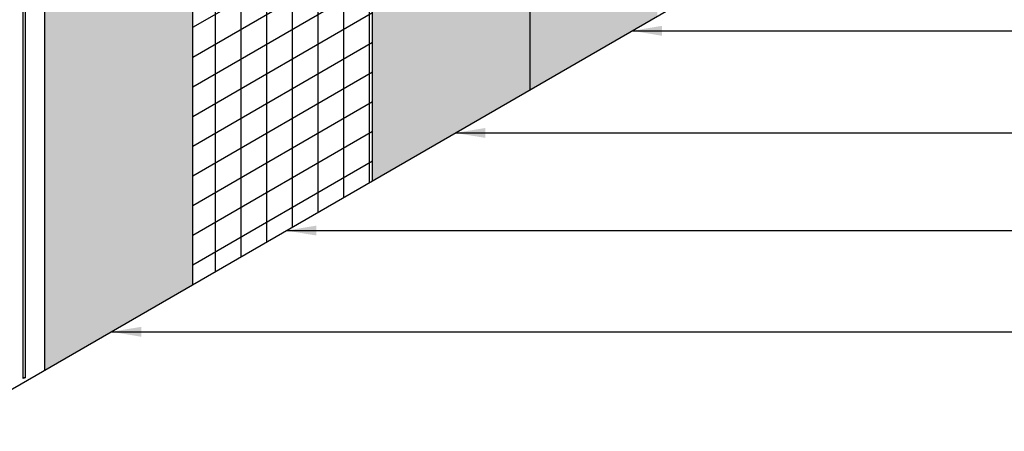
# Model space of a CAD drawing. Units: inches. Extents: x -169 to -49, y 34 to 188.
# Drawn here: x -146 to -121, y 58 to 68 of the extents above; entities that cross this region are included whole.
import ezdxf

# ---------------------------------------------------------------- set-up
doc = ezdxf.new("R2010")
doc.units = ezdxf.units.IN
doc.header["$MEASUREMENT"] = 0
for name, color, linetype in [('Block', 1, 'Continuous'), ('drywall', 7, 'Continuous'), ('Text', 7, 'Continuous')]:
    doc.layers.add(name, color=color, linetype=linetype)
doc.styles.add('Logix', font='romans.shx')
doc.dimstyles.new('FBR', dxfattribs={"dimtxt": 0.75, "dimasz": 0.75, "dimexe": 0.5, "dimexo": 0.5, "dimgap": 0.09, "dimtad": 0, "dimtoh": 1, "dimdec": 4, "dimzin": 0, "dimdsep": 46, "dimlunit": 5, "dimtxsty": 'Logix', "dimblk": 'ARCHTICK', "dimcen": 0.5, "dimadec": 0, "dimazin": 0, "dimtfac": 1, "dimtdec": 4, "dimtofl": 0, "dimtmove": 0, "dimatfit": 3, "dimfxl": 0.18, "dimtolj": 1, "dimtzin": 0, "dimarcsym": 0})

# ---------------------------------------------------------------- blocks, each defined once
blk = doc.blocks.new('_ArchTick')
at = {"color": 0, "linetype": 'ByBlock', "const_width": 0.15}
blk.add_lwpolyline([(-0.5, -0.5), (0.5, 0.5)], dxfattribs=at)

msp = doc.modelspace()

# ---------------------------------------------------------------- hatches: boundary and pattern name
at = {"layer": 'drywall'}
msp.add_hatch(color=36, dxfattribs=at).paths.add_polyline_path([(-127.032, 85.924), (-129.956, 84.236), (-133.186, 71.83), (-133.186, 66.367), (-130.013, 68.199), (-130.013, 72.503)])
h = msp.add_hatch(color=52, dxfattribs=at)
h.paths.add_polyline_path([(-141.595, 69.288), (-137.175, 80.067), (-141.209, 77.738), (-145.29, 68.704), (-145.29, 59.38), (-141.595, 61.513)])
h.paths.add_polyline_path([(-133.186, 71.83), (-129.956, 84.236), (-133.924, 81.945), (-137.115, 70.336), (-137.115, 64.099), (-133.186, 66.367)])

# ---------------------------------------------------------------- linework, layer by layer
at = {"layer": 'Block'}
for p, q in [((-154.714, 53.94), (-113.133, 77.943)), ((-145.83, 59.17), (-145.83, 74.972)), ((-145.83, 59.17), (-145.83, 74.972)), ((-145.782, 75), (-145.782, 59.191)), ((-145.782, 59.191), (-145.83, 59.191)), ((-145.782, 59.191), (-145.83, 59.17))]:
    msp.add_line(p, q, dxfattribs=at)
at = {"layer": 'drywall'}
for p, q in [((-137.194, 64.053), (-137.194, 80.021)), ((-137.834, 63.684), (-137.834, 78.46)), ((-138.475, 63.314), (-138.475, 76.898)), ((-139.115, 62.945), (-139.115, 75.337)), ((-139.755, 62.575), (-139.755, 73.775)), ((-140.395, 62.205), (-140.395, 72.214)), ((-133.186, 66.367), (-133.186, 71.83)), ((-141.595, 67.919), (-137.059, 70.537)), ((-141.035, 61.836), (-141.035, 70.652)), ((-137.115, 64.099), (-137.115, 70.336)), ((-141.595, 67.179), (-137.115, 69.766)), ((-141.595, 61.513), (-141.595, 69.288)), ((-141.595, 66.44), (-137.115, 69.027)), ((-145.29, 59.38), (-145.29, 68.704)), ((-141.595, 65.701), (-137.115, 68.288)), ((-141.595, 64.962), (-137.115, 67.548)), ((-141.595, 64.222), (-137.115, 66.809)), ((-141.595, 63.483), (-137.115, 66.07)), ((-141.595, 62.744), (-137.115, 65.331)), ((-141.595, 62.005), (-137.115, 64.591))]:
    msp.add_line(p, q, dxfattribs=at)

# ---------------------------------------------------------------- leaders
at = {"layer": 'Text', "annotation_type": 0, "has_hookline": 1, "hookline_direction": 1}
for points, text_width in [([(-130.649, 67.832), (-119.129, 67.832)], 5.975), ([(-135.056, 65.288), (-119.129, 65.288)], 12.56), ([(-139.268, 62.856), (-119.129, 62.856)], 4.268), ([(-143.635, 60.335), (-119.129, 60.335)], 24.023)]:
    msp.add_leader(points, dimstyle='FBR', dxfattribs=dict(at, text_width=text_width))

doc.saveas('drawing.dxf')
